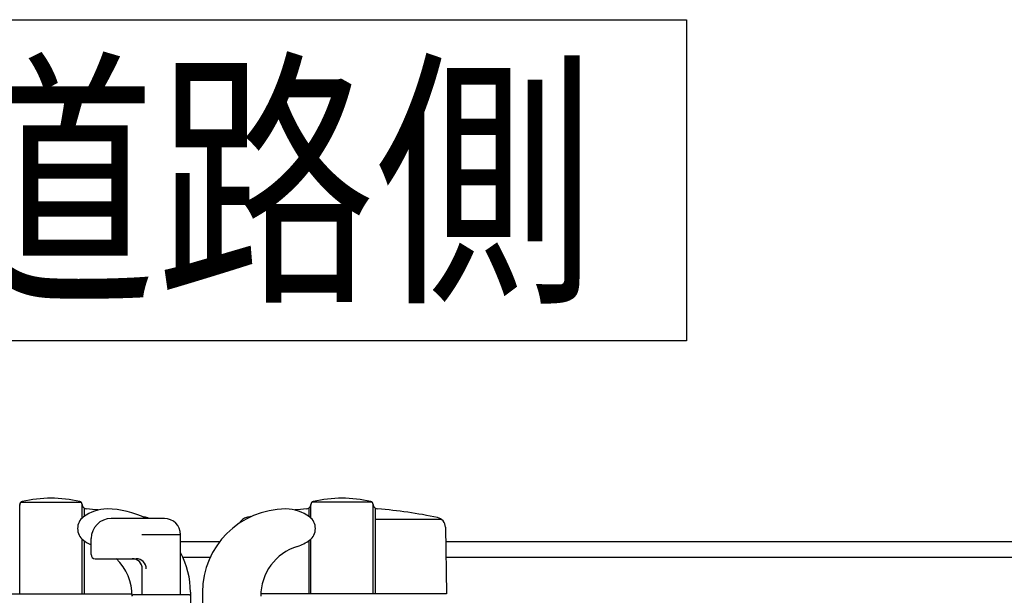
# Model space of a CAD drawing. Extents: x 13 to 21736, y -705 to 14638.
# Drawn here: x 4594 to 5085, y 12898 to 13185 of the extents above; entities that cross this region are included whole.
import ezdxf

# ---------------------------------------------------------------- set-up
doc = ezdxf.new("R2010")
doc.units = 0
doc.header["$LTSCALE"] = 70
doc.layers.add('_0-1_LAYER_1', color=7, linetype='CONTINUOUS')
doc.layers.add('_0-2_LAYER_2', color=7, linetype='CONTINUOUS')
doc.styles.get("Standard").update_dxf_attribs({"font": 'txt', "bigfont": 'bigfont.shx'})

msp = doc.modelspace()

# ---------------------------------------------------------------- linework, layer by layer
at = {"layer": '_0-1_LAYER_1', "color": 7, "linetype": 'Continuous'}
for p, q in [((4594.5, 12943.43), (4594.41, 12943.09)), ((4594.5, 12899), (4594.5, 12943.42)), ((4595.08, 12944.71), (4624.92, 12944.71)), ((4625.5, 12936.75), (4625.5, 12943.53)), ((4625.5, 12943.42), (4625.59, 12943.09)), ((4739.5, 12943.42), (4739.41, 12943.09)), ((4739.5, 12936.75), (4739.5, 12943.53)), ((4769.92, 12944.71), (4740.08, 12944.71)), ((4770.5, 12943.43), (4770.59, 12943.09)), ((4770.5, 12899), (4770.5, 12943.42)), ((4626.5, 12941.76), (4626.5, 12937.55)), ((4738.5, 12941.76), (4738.5, 12937.55)), ((4771.5, 12941.76), (4771.5, 12899)), ((4666.5, 12936.5), (4640, 12936.5)), ((4804.65, 12936), (4771.5, 12936)), ((4806.53, 12932.16), (4807, 12899)), ((4655.25, 12928.5), (4674, 12928.5)), ((4674.5, 12898.5), (4674.5, 12928.5)), ((4625.5, 12899), (4625.5, 12926.25)), ((4626.5, 12925.45), (4626.5, 12899)), ((4630, 12918.5), (4630, 12926.5)), ((4674.5, 12925), (4694.07, 12925)), ((4738.5, 12925.45), (4738.5, 12899)), ((4739.5, 12899), (4739.5, 12926.25)), ((4806.63, 12925), (6023.37, 12925)), ((4632, 12916.5), (4652.47, 12916.5)), ((4689.25, 12917), (4675.74, 12917)), ((4689.25, 12917), (4675.74, 12917)), ((6023.26, 12917), (4806.74, 12917)), ((4655.5, 12898.5), (4655.5, 12911.5)), ((4558, 12899), (4650.47, 12899)), ((4679, 12898.5), (4651, 12898.5)), ((4679.5, 12899.75), (4679.5, 12891.5)), ((4685.5, 12899.75), (4685.5, 12891.5)), ((4685.5, 12899.75), (4685.5, 12891.5)), ((4807, 12899), (4714.53, 12899))]:
    msp.add_line(p, q, dxfattribs=at)
for centre, radius, start, end in [((4596, 12943.53), 1.5, 102.9441, 184.3296), ((4610, 12882.62), 64, 77.0559, 102.9441), ((4624, 12943.53), 1.5, 0, 77.0559), ((4628, 12943.76), 2.5, 195.4572, 265.5598), ((4737, 12943.76), 2.5, 274.4402, 344.5428), ((4741, 12943.53), 1.5, 102.9441, 180), ((4755, 12882.62), 64, 77.0559, 102.9441), ((4769, 12943.53), 1.5, 355.6704, 77.0559), ((4773, 12943.76), 2.5, 195.4572, 265.5598), ((4630.5, 12931.5), 7.25, 126.8699, 233.1301), ((4638, 12921.5), 19.75, 90, 126.8699), ((4610, 12711.96), 230, 84.1198, 85.5598), ((4638, 12899.75), 41.5, 62.3183, 90), ((4610, 12711.96), 230, 78.0655, 78.6194), ((4656.53, 12932.09), 5, 61.8375, 78.0655), ((4727, 12899.75), 41.5, 90, 180), ((4708.47, 12932.09), 5, 101.9345, 154.0985), ((4755, 12711.96), 230, 101.3806, 101.9345), ((4727, 12921.5), 19.75, 53.1301, 90), ((4755, 12711.96), 230, 94.4402, 95.8802), ((4734.5, 12931.5), 7.25, 306.8699, 53.1301), ((4755, 12711.96), 230, 78.0655, 85.5598), ((4801.53, 12932.09), 5, 0.8157, 78.0655), ((4640, 12926.5), 10, 90, 180), ((4666.5, 12928.5), 8, 0, 90), ((4674, 12928), 0.5, 0, 90), ((4638, 12941.5), 19.75, 233.1301, 246.1049), ((4740.5, 12897.79), 26, 107.1625, 180), ((4727, 12941.5), 19.75, 287.1625, 306.8699), ((4632, 12918.5), 2, 180, 270), ((4638, 12899.75), 41.5, 0, 28.4157), ((4624.5, 12897.79), 26, 0, 46.0318), ((4650.5, 12911.5), 5, 0, 90), ((4652.47, 12911.5), 5, 0, 90), ((4651, 12898), 0.5, 90, 180), ((4679, 12898), 0.5, 0, 90)]:
    msp.add_arc(centre, radius, start, end, dxfattribs=at)
at = {"layer": '_0-2_LAYER_2', "color": 7, "linetype": 'Continuous'}
for p, q in [((4446.67, 13185), (4926.67, 13185)), ((4926.67, 13185), (4926.67, 13025)), ((4926.67, 13025), (4446.67, 13025))]:
    msp.add_line(p, q, dxfattribs=at)

# ---------------------------------------------------------------- texts
at = {"layer": '_0-2_LAYER_2', "color": 7, "width": 0.8}
msp.add_text('道路側', height=100, dxfattribs=at).set_placement((4553.34, 13054.6))

doc.saveas('drawing.dxf')
